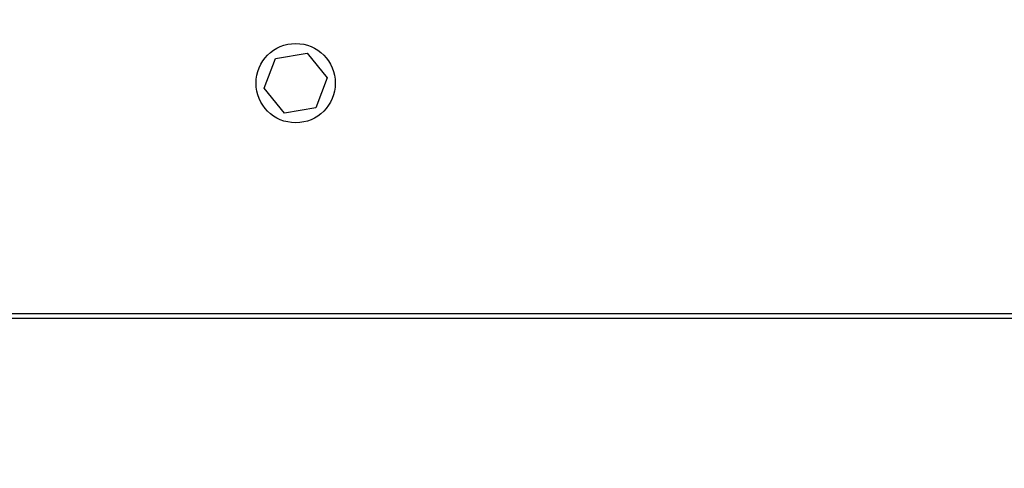
# Model space of a CAD drawing. Units: inches. Extents: x 0.3 to 17.8, y 0.3 to 10.7.
# Drawn here: x 1.7 to 2, y 8.5 to 8.6 of the extents above; entities that cross this region are included whole.
import ezdxf

# ---------------------------------------------------------------- set-up
doc = ezdxf.new("R2010")
doc.units = ezdxf.units.IN
doc.header["$MEASUREMENT"] = 0
doc.layers.add('FORMAT', color=7, linetype='Continuous')
doc.styles.add('SLDTEXTSTYLE0', font='TXT', dxfattribs={"width": 0.75})
doc.dimstyles.new('SLDDIMSTYLE0', dxfattribs={"dimtxt": 0.125, "dimasz": 0.13, "dimexe": 0, "dimexo": 0.0625, "dimgap": 0.03125, "dimtad": 0, "dimtih": 1, "dimtoh": 1, "dimlfac": 28, "dimrnd": 1e-09, "dimzin": 12, "dimdsep": 46, "dimtxsty": 'SLDTEXTSTYLE0', "dimsah": 1, "dimcen": 0.09, "dimadec": 0, "dimazin": 3, "dimtfac": 1, "dimtofl": 0, "dimtmove": 0, "dimatfit": 3, "dimfxl": 1, "dimfrac": 2, "dimtolj": 1, "dimtzin": 12, "dimarcsym": 0})

# ---------------------------------------------------------------- blocks, each defined once
blk = doc.blocks.new('_D_14')
at = {"layer": 'FORMAT'}
for p, q in [((1.88678, 8.99746), (0.52609, 8.99746)), ((0.65109, 8.99746), (0.65109, 7.53993)), ((0.65109, 5.88396), (0.65109, 7.34149)), ((1.4591, 5.88396), (0.52609, 5.88396))]:
    blk.add_line(p, q, dxfattribs=at)
for points in [[(0.65109, 8.99746), (0.63109, 8.86746), (0.67109, 8.86746)], [(0.65109, 5.88396), (0.67109, 6.01396), (0.63109, 6.01396)]]:
    blk.add_solid(points, dxfattribs=at)
at = {"layer": 'FORMAT', "insert": (0.44328, 7.50262), "char_height": 0.125, "attachment_point": 1, "style": 'SLDTEXTSTYLE0'}
blk.add_mtext('87.18', dxfattribs=at)

msp = doc.modelspace()

# ---------------------------------------------------------------- linework, layer by layer
at = {"color": 7, "linetype": 'Continuous', "lineweight": 25}
for p, q in [((1.77524, 8.61306), (1.77842, 8.62145)), ((1.77842, 8.62145), (1.78727, 8.62289)), ((1.78727, 8.62289), (1.79295, 8.61595)), ((1.79295, 8.61595), (1.78977, 8.60756)), ((1.78092, 8.60611), (1.77524, 8.61306)), ((1.78977, 8.60756), (1.78092, 8.60611)), ((3.62463, 8.54971), (1.51499, 8.54971)), ((3.62463, 8.54837), (1.51499, 8.54837))]:
    msp.add_line(p, q, dxfattribs=at)
msp.add_circle((1.78409, 8.6145), 0.01114, dxfattribs=at)

# ---------------------------------------------------------------- dimensions: what is measured, and where the dimension line sits
at = {"layer": 'FORMAT'}
dim = msp.add_linear_dim(base=(0.65109, 5.88396), p1=(1.93678, 8.99746), p2=(1.5091, 5.88396), angle=90, dimstyle='SLDDIMSTYLE0', dxfattribs=at)
dim.commit()
dim.dimension.update_dxf_attribs({"geometry": '_D_14', "text_midpoint": (0.65109, 7.44071), "dimtype": 160})

doc.saveas('drawing.dxf')
